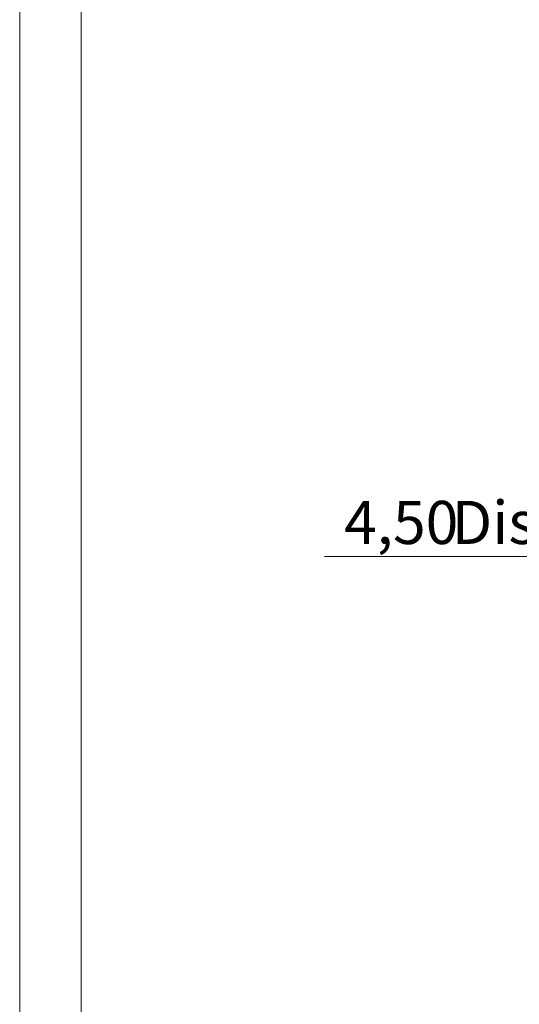
# Model space of a CAD drawing. Units: millimetres. Extents: x 0 to 420, y 0 to 297.
# Drawn here: x 0 to 41, y 163 to 243 of the extents above; entities that cross this region are included whole.
import ezdxf

# ---------------------------------------------------------------- set-up
doc = ezdxf.new("R2010")
doc.units = ezdxf.units.MM
doc.styles.add('SLDTEXTSTYLE0', font='TXT', dxfattribs={"width": 0.605})
doc.dimstyles.new('SLDDIMSTYLE1', dxfattribs={"dimtxt": 3.5, "dimasz": 2.5, "dimexe": 0, "dimexo": 0.0625, "dimgap": 0.875, "dimtad": 1, "dimtoh": 1, "dimlfac": 2, "dimrnd": 1e-09, "dimzin": 12, "dimdsep": 46, "dimtxsty": 'SLDTEXTSTYLE0', "dimsah": 1, "dimcen": 0.09, "dimadec": 0, "dimazin": 0, "dimtfac": 1, "dimtofl": 0, "dimtmove": 0, "dimatfit": 3, "dimfxl": 1, "dimfrac": 2, "dimtolj": 1, "dimtzin": 12, "dimarcsym": 0})

# ---------------------------------------------------------------- blocks, each defined once
blk = doc.blocks.new('*D6')
at = {"color": 7, "linetype": 'Continuous', "lineweight": 0}
for p, q in [((62.443, 209.41), (62.443, 198.091)), ((64.568, 209.377), (64.568, 198.091)), ((62.443, 199.091), (24.751, 199.091)), ((64.568, 199.091), (62.443, 199.091)), ((64.568, 199.091), (68.568, 199.091))]:
    blk.add_line(p, q, dxfattribs=at)
for points in [[(62.443, 199.091), (59.943, 199.599), (59.943, 198.583)], [(64.568, 199.091), (67.068, 198.583), (67.068, 199.599)]]:
    blk.add_solid(points, dxfattribs=at)
at = {"color": 7, "linetype": 'Continuous', "lineweight": 0, "char_height": 3.5, "attachment_point": 1, "style": 'SLDTEXTSTYLE0'}
for s, insert in [(' Distanzplatte', (34.011, 203.603)), ('4,50', (26.338, 203.603))]:
    blk.add_mtext(s, dxfattribs=dict(at, insert=insert))

msp = doc.modelspace()

# ---------------------------------------------------------------- linework, layer by layer
at = {"color": 7, "linetype": 'Continuous', "lineweight": 0}
msp.add_line((0, 297), (0, 0), dxfattribs=at)
at = {"color": 7, "linetype": 'Continuous', "lineweight": 15}
msp.add_line((5, 292), (5, 5), dxfattribs=at)

# ---------------------------------------------------------------- dimensions: what is measured, and where the dimension line sits
at = {"color": 7, "linetype": 'Continuous', "lineweight": 0}
dim = msp.add_linear_dim(base=(62.4433, 199.0912), p1=(64.5683, 210.3767), p2=(62.4433, 210.4095), text='<> Distanzplatte', dimstyle='SLDDIMSTYLE1', dxfattribs=at)
dim.commit()
dim.dimension.update_dxf_attribs({"geometry": '*D6', "text_midpoint": (42.1224, 199.0912), "dimtype": 160})

doc.saveas('drawing.dxf')
